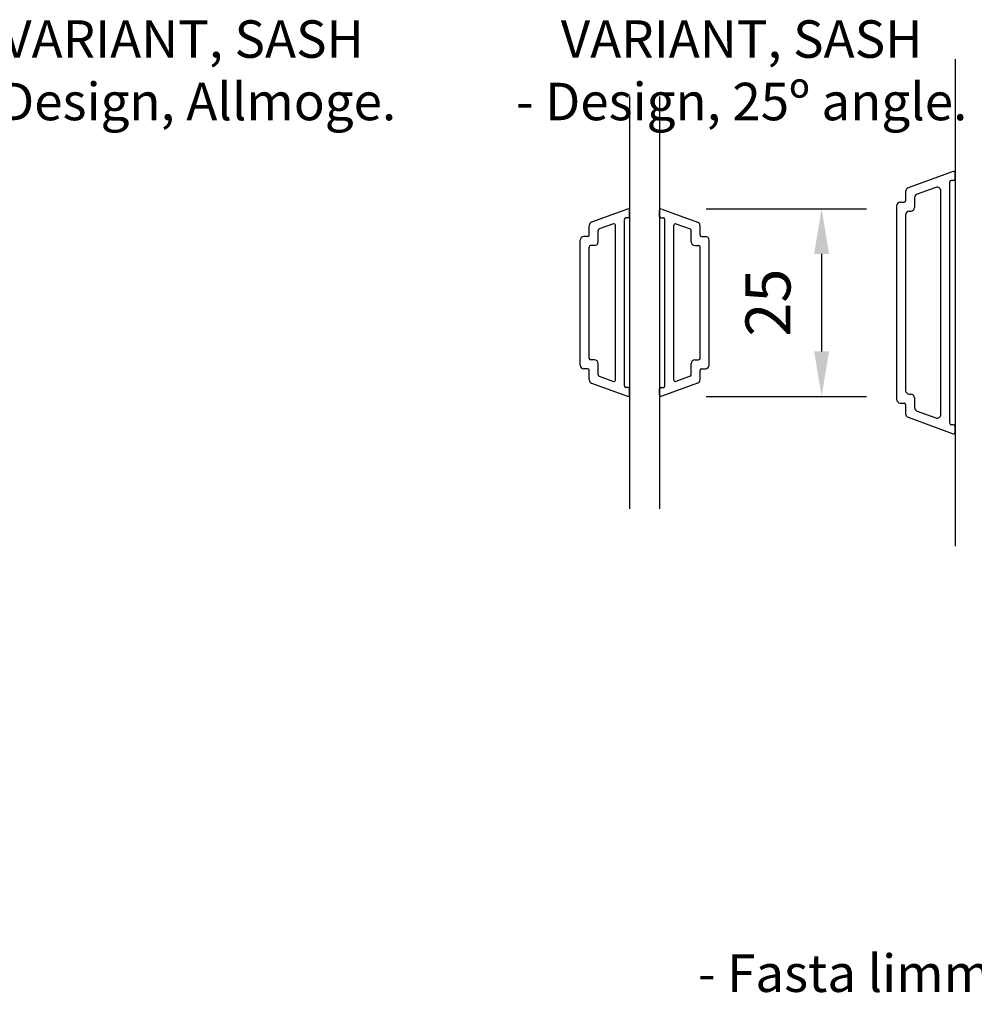
# Model space of a CAD drawing. Extents: x 0 to 812, y 0 to 566.
# Drawn here: x 209 to 336, y 179 to 310 of the extents above; entities that cross this region are included whole.
import ezdxf

# ---------------------------------------------------------------- set-up
doc = ezdxf.new("R2010")
doc.units = 0
doc.header["$PDSIZE"] = -5
doc.layers.get('DEFPOINTS').update_dxf_attribs({"linetype": 'CONTINUOUS'})
for name, color, linetype in [('IK_LASI', 5, 'CONTINUOUS'), ('IK_PUITEAL', 6, 'CONTINUOUS'), ('LANGUAGE_ENGLISH', 252, 'CONTINUOUS'), ('LANGUAGE_SWEDISH', 252, 'CONTINUOUS'), ('LINE_VISABLE_CONTOUR', 7, 'CONTINUOUS')]:
    doc.layers.add(name, color=color, linetype=linetype)
doc.styles.add('INWIDO', font='GOTHIC.TTF', dxfattribs={"height": 6})
doc.dimstyles.new('INWIDO', dxfattribs={"dimscale": 2, "dimtxt": 3, "dimasz": 3, "dimexe": 3, "dimexo": 3, "dimgap": 2, "dimtad": 1, "dimdec": 1, "dimtxsty": 'INWIDO', "dimcen": 0.09, "dimclrd": 256, "dimclre": 256, "dimclrt": 256, "dimazin": 3, "dimtfac": 1, "dimtdec": 4, "dimtofl": 0, "dimtmove": 0, "dimatfit": 3, "dimtolj": 1})

# ---------------------------------------------------------------- blocks, each defined once
blk = doc.blocks.new('*D55')
at = {"layer": 'DEFPOINTS', "color": 0}
for p in [(294.26, 284.84), (294.26, 259.84), (315.66, 259.84)]:
    blk.add_point(p, dxfattribs=at)
at = {"layer": 'LINE_VISABLE_CONTOUR'}
for p, q in [((300.26, 284.84), (321.66, 284.84)), ((315.66, 278.84), (315.66, 265.84)), ((300.26, 259.84), (321.66, 259.84))]:
    blk.add_line(p, q, dxfattribs=at)
for points in [[(316.66, 278.84), (314.66, 278.84), (315.66, 284.84)], [(314.66, 265.84), (316.66, 265.84), (315.66, 259.84)]]:
    blk.add_solid(points, dxfattribs=at)
at = {"layer": 'LINE_VISABLE_CONTOUR', "insert": (308.51, 272.34), "char_height": 6, "attachment_point": 5, "rotation": 90, "style": 'INWIDO'}
blk.add_mtext('\\A1;25', dxfattribs=at)

msp = doc.modelspace()

# ---------------------------------------------------------------- linework, layer by layer
at = {"layer": 'IK_LASI', "color": 7}
for points in [[(333.46, 304.84), (333.46, 239.84)], [(290.06, 299.84), (290.06, 244.84)], [(294.06, 299.84), (294.06, 244.84)]]:
    msp.add_lwpolyline(points, dxfattribs=at)
at = {"layer": 'IK_PUITEAL', "color": 7, "linetype": 'CONTINUOUS'}
for p, q in [((333.19, 289.83), (327.19, 287.64)), ((333.46, 288.84), (333.46, 289.64)), ((332.76, 256.24), (332.76, 288.44)), ((333.26, 288.64), (332.96, 288.64)), ((326.86, 287.17), (326.86, 285.94)), ((330.89, 287.71), (328.39, 286.8)), ((331.56, 257.44), (331.56, 287.24)), ((325.66, 285.24), (325.66, 259.44)), ((326.16, 285.74), (326.66, 285.74)), ((328.06, 286.33), (328.06, 285.04)), ((289.79, 284.83), (284.99, 283.08)), ((290.06, 283.84), (290.06, 284.64)), ((294.06, 283.84), (294.06, 284.64)), ((294.33, 284.83), (299.13, 283.08)), ((326.86, 284.04), (326.86, 260.64)), ((327.36, 284.54), (327.56, 284.54)), ((284.66, 281.36), (284.66, 282.61)), ((287.89, 282.86), (285.99, 282.17)), ((288.16, 262.01), (288.16, 282.67)), ((289.36, 261.24), (289.36, 283.44)), ((289.86, 283.64), (289.56, 283.64)), ((294.26, 283.64), (294.56, 283.64)), ((294.76, 261.24), (294.76, 283.44)), ((295.96, 262.01), (295.96, 282.67)), ((296.23, 282.86), (298.13, 282.17)), ((299.46, 281.36), (299.46, 282.61)), ((284.46, 281.16), (283.96, 281.16)), ((285.86, 280.46), (285.86, 281.98)), ((298.26, 280.46), (298.26, 281.98)), ((299.66, 281.16), (300.16, 281.16)), ((283.46, 264.02), (283.46, 280.66)), ((285.36, 279.96), (284.86, 279.96)), ((298.76, 279.96), (299.26, 279.96)), ((300.66, 264.02), (300.66, 280.66)), ((284.66, 264.92), (284.66, 279.76)), ((299.46, 264.92), (299.46, 279.76)), ((285.36, 264.72), (284.86, 264.72)), ((285.86, 262.7), (285.86, 264.22)), ((298.26, 262.7), (298.26, 264.22)), ((298.76, 264.72), (299.26, 264.72)), ((284.46, 263.52), (283.96, 263.52)), ((284.66, 262.07), (284.66, 263.32)), ((299.46, 262.07), (299.46, 263.32)), ((299.66, 263.52), (300.16, 263.52)), ((284.99, 261.6), (289.79, 259.85)), ((285.99, 262.51), (287.89, 261.82)), ((299.13, 261.6), (294.33, 259.85)), ((298.13, 262.51), (296.23, 261.82)), ((289.86, 261.04), (289.56, 261.04)), ((290.06, 260.04), (290.06, 260.84)), ((294.06, 260.04), (294.06, 260.84)), ((294.26, 261.04), (294.56, 261.04)), ((327.36, 260.14), (327.56, 260.14)), ((326.16, 258.94), (326.66, 258.94)), ((328.06, 259.64), (328.06, 258.35)), ((326.86, 258.74), (326.86, 257.51)), ((328.39, 257.88), (330.89, 256.97)), ((327.19, 257.04), (333.19, 254.85)), ((333.26, 256.04), (332.96, 256.04)), ((333.46, 255.04), (333.46, 255.84))]:
    msp.add_line(p, q, dxfattribs=at)
for centre, radius, start, end in [((333.26, 289.64), 0.2, 0, 110), ((331.06, 287.24), 0.5, 0, 110), ((332.96, 288.44), 0.2, 90, 180), ((333.26, 288.84), 0.2, 270, 0), ((327.36, 287.17), 0.5, 110, 180), ((328.56, 286.33), 0.5, 110, 180), ((326.16, 285.24), 0.5, 90, 180), ((326.66, 285.94), 0.2, 270, 0), ((289.86, 284.64), 0.2, 0, 110), ((289.86, 283.84), 0.2, 270, 0), ((294.26, 284.64), 0.2, 70, 180), ((294.26, 283.84), 0.2, 180, 270), ((327.36, 284.04), 0.5, 90, 180), ((327.56, 285.04), 0.5, 270, 0), ((285.16, 282.61), 0.5, 110, 180), ((287.96, 282.67), 0.2, 0, 110), ((289.56, 283.44), 0.2, 90, 180), ((294.56, 283.44), 0.2, 0, 90), ((296.16, 282.67), 0.2, 70, 180), ((298.96, 282.61), 0.5, 0, 70), ((283.96, 280.66), 0.5, 90, 180), ((284.46, 281.36), 0.2, 270, 360), ((286.06, 281.98), 0.2, 110, 180), ((298.06, 281.98), 0.2, 0, 70), ((299.66, 281.36), 0.2, 180, 270), ((300.16, 280.66), 0.5, 0, 90), ((284.86, 279.76), 0.2, 90, 180), ((285.36, 280.46), 0.5, 270, 360), ((298.76, 280.46), 0.5, 180, 270), ((299.26, 279.76), 0.2, 0, 90), ((284.86, 264.92), 0.2, 180, 270), ((285.36, 264.22), 0.5, 360, 90), ((298.76, 264.22), 0.5, 90, 180), ((299.26, 264.92), 0.2, 270, 0), ((283.96, 264.02), 0.5, 180, 270), ((284.46, 263.32), 0.2, 360, 90), ((299.66, 263.32), 0.2, 90, 180), ((300.16, 264.02), 0.5, 270, 0), ((285.16, 262.07), 0.5, 180, 250), ((286.06, 262.7), 0.2, 180, 250), ((287.96, 262.01), 0.2, 250, 0), ((296.16, 262.01), 0.2, 180, 290), ((298.06, 262.7), 0.2, 290, 0), ((298.96, 262.07), 0.5, 290, 0), ((289.56, 261.24), 0.2, 180, 270), ((289.86, 260.84), 0.2, 0, 90), ((294.26, 260.84), 0.2, 90, 180), ((294.56, 261.24), 0.2, 270, 0), ((327.36, 260.64), 0.5, 180, 270), ((327.56, 259.64), 0.5, 0, 90), ((289.86, 260.04), 0.2, 250, 360), ((294.26, 260.04), 0.2, 180, 290), ((326.16, 259.44), 0.5, 180, 270), ((326.66, 258.74), 0.2, 0, 90), ((327.36, 257.51), 0.5, 180, 250), ((328.56, 258.35), 0.5, 180, 250), ((331.06, 257.44), 0.5, 250, 0), ((332.96, 256.24), 0.2, 180, 270), ((333.26, 255.04), 0.2, 250, 0), ((333.26, 255.84), 0.2, 0, 90)]:
    msp.add_arc(centre, radius, start, end, dxfattribs=at)

# ---------------------------------------------------------------- texts
at = {"layer": 'LANGUAGE_ENGLISH', "color": 7, "char_height": 5, "attachment_point": 2, "style": 'INWIDO'}
for s, insert in [('VARIANT, SASH\\P- Design, Allmoge.', (230.49, 310.01)), ('VARIANT, SASH\\P- Design, 25º angle.', (304.99, 310.01))]:
    msp.add_mtext(s, dxfattribs=dict(at, insert=insert))
at = {"layer": 'LANGUAGE_SWEDISH', "color": 7, "insert": (368.84, 193.7), "char_height": 5, "attachment_point": 2, "style": 'INWIDO'}
msp.add_mtext('OPTION I SPRÖJS\\P- Fasta limmade 25, 35, 60 och 90 mm spröjs', dxfattribs=at)

# ---------------------------------------------------------------- dimensions: what is measured, and where the dimension line sits
at = {"layer": 'LINE_VISABLE_CONTOUR', "color": 7}
dim = msp.add_linear_dim(base=(315.66, 259.84), p1=(294.26, 284.84), p2=(294.26, 259.84), angle=90, dimstyle='INWIDO', dxfattribs=at)
dim.commit()
dim.dimension.update_dxf_attribs({"geometry": '*D55', "text_midpoint": (308.51, 272.34)})

doc.saveas('drawing.dxf')
